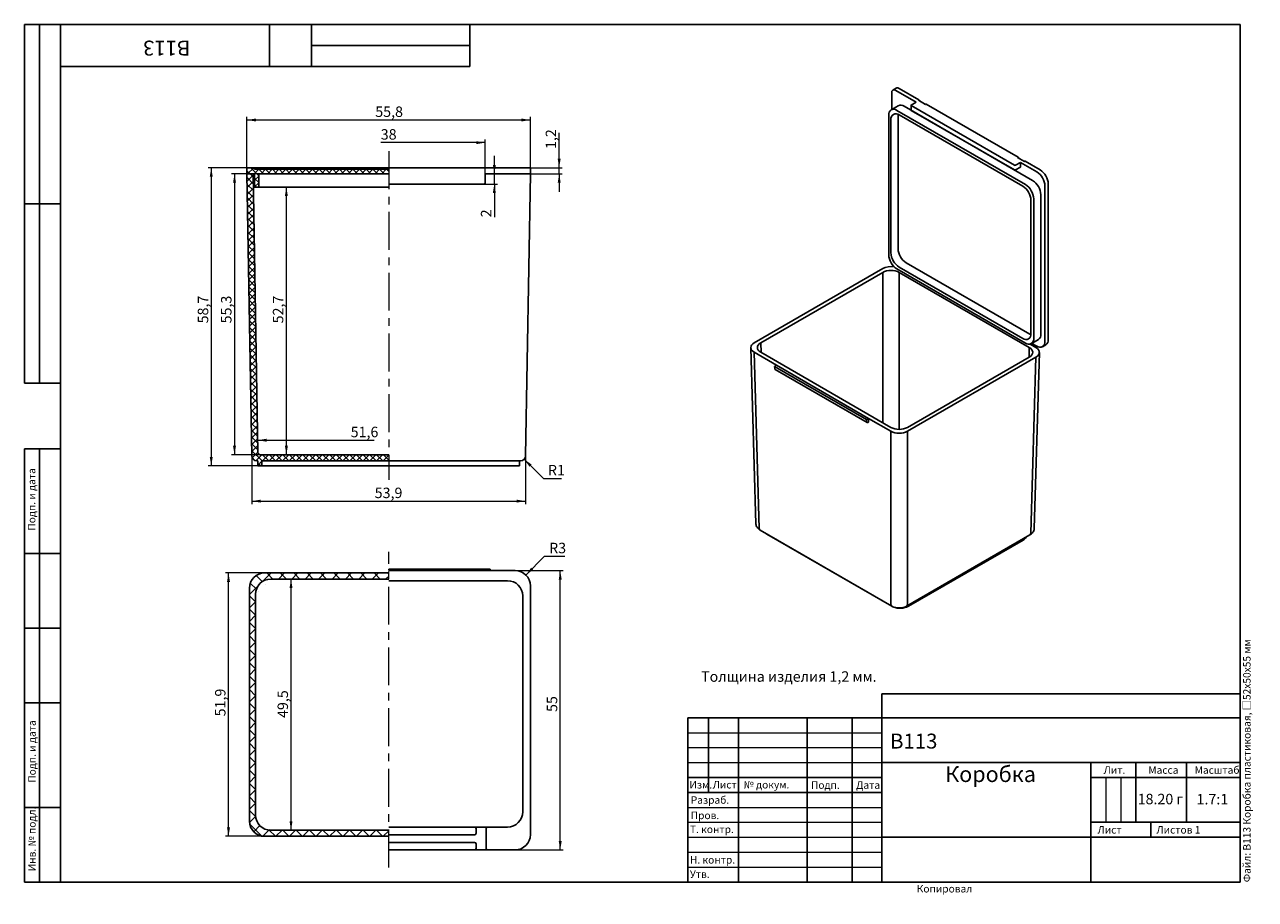
# Model space of a CAD drawing. Units: millimetres. Extents: x 8 to 420, y -1 to 292.
import ezdxf

# ---------------------------------------------------------------- set-up
doc = ezdxf.new("R2010")
doc.units = ezdxf.units.MM
doc.linetypes.add('CENTERX2', pattern=[20.32, 12.7, -2.54, 2.54, -2.54])
doc.styles.add('SLDTEXTSTYLE0', font='TXT', dxfattribs={"width": 0.7, "bigfont": 'bigfont'})
doc.styles.add('SLDTEXTSTYLE1', font='TXT', dxfattribs={"width": 0.7})
doc.dimstyles.new('SLDDIMSTYLE0', dxfattribs={"dimtxt": 3.5, "dimasz": 3, "dimexe": 0, "dimexo": 0.0625, "dimgap": 0.875, "dimtad": 0, "dimtih": 1, "dimtoh": 1, "dimdec": 1, "dimlfac": 0.588235, "dimrnd": 1e-09, "dimzin": 12, "dimdsep": 46, "dimtxsty": 'SLDTEXTSTYLE1', "dimsah": 1, "dimcen": 0, "dimadec": 0, "dimazin": 3, "dimtfac": 1, "dimtdec": 1, "dimtofl": 0, "dimtmove": 0, "dimatfit": 3, "dimfxl": 0, "dimfrac": 2, "dimtolj": 1, "dimtzin": 12, "dimarcsym": 0})
doc.dimstyles.new('SLDDIMSTYLE1', dxfattribs={"dimtxt": 3.5, "dimasz": 3, "dimexe": 0, "dimexo": 0.0625, "dimgap": 0.875, "dimtad": 2, "dimdec": 1, "dimlfac": 0.588235, "dimrnd": 1e-09, "dimzin": 12, "dimdsep": 46, "dimtxsty": 'SLDTEXTSTYLE1', "dimsah": 1, "dimcen": 0.09, "dimse1": 1, "dimsd1": 1, "dimadec": 0, "dimazin": 3, "dimtfac": 1, "dimtdec": 1, "dimtofl": 0, "dimtmove": 0, "dimatfit": 3, "dimfxl": 0, "dimfrac": 2, "dimtolj": 1, "dimtzin": 12, "dimarcsym": 0})
doc.dimstyles.new('SLDDIMSTYLE2', dxfattribs={"dimtxt": 3.5, "dimasz": 3, "dimexe": 0, "dimexo": 0.0625, "dimgap": 0.875, "dimtad": 2, "dimdec": 1, "dimlfac": 0.588235, "dimrnd": 1e-09, "dimzin": 12, "dimdsep": 46, "dimtxsty": 'SLDTEXTSTYLE1', "dimsah": 1, "dimcen": 0.09, "dimadec": 0, "dimazin": 3, "dimtfac": 1, "dimtdec": 1, "dimtmove": 0, "dimatfit": 0, "dimfxl": 0, "dimfrac": 2, "dimtolj": 1, "dimtzin": 12, "dimarcsym": 0})
doc.dimstyles.new('SLDDIMSTYLE3', dxfattribs={"dimtxt": 3.5, "dimasz": 3, "dimexe": 0, "dimexo": 0.0625, "dimgap": 0.875, "dimtad": 2, "dimdec": 1, "dimlfac": 0.588235, "dimrnd": 1e-09, "dimzin": 12, "dimdsep": 46, "dimtxsty": 'SLDTEXTSTYLE1', "dimsah": 1, "dimcen": 0.09, "dimadec": 0, "dimazin": 3, "dimtfac": 1, "dimtdec": 1, "dimtofl": 0, "dimtmove": 0, "dimatfit": 3, "dimfxl": 0, "dimfrac": 2, "dimtolj": 1, "dimtzin": 12, "dimarcsym": 0})
doc.dimstyles.new('SLDDIMSTYLE4', dxfattribs={"dimtxt": 3.5, "dimasz": 3, "dimexe": 0, "dimexo": 0.0625, "dimgap": 0.875, "dimtad": 2, "dimdec": 1, "dimlfac": 0.588235, "dimrnd": 1e-09, "dimzin": 12, "dimdsep": 46, "dimtxsty": 'SLDTEXTSTYLE1', "dimsah": 1, "dimcen": 0.09, "dimsd2": 1, "dimadec": 0, "dimazin": 3, "dimtfac": 1, "dimtdec": 1, "dimtofl": 0, "dimtmove": 0, "dimatfit": 3, "dimfxl": 0, "dimfrac": 2, "dimtolj": 1, "dimtzin": 12, "dimarcsym": 0})

# ---------------------------------------------------------------- blocks, each defined once
blk = doc.blocks.new('SW_NOTE_0')
at = {"color": 0, "linetype": 'Continuous', "lineweight": 0, "insert": (13.23, 6.8), "char_height": 5.292, "attachment_point": 2, "style": 'SLDTEXTSTYLE0'}
blk.add_mtext('Коробка', dxfattribs=at)
blk = doc.blocks.new('_D')
at = {"color": 7, "linetype": 'Continuous', "lineweight": 0}
for p, q in [((175.24, 146.51), (181.7, 140.11)), ((181.7, 140.11), (187.75, 140.11))]:
    blk.add_line(p, q, dxfattribs=at)
at = {"color": 7, "linetype": 'Continuous', "lineweight": 18}
blk.add_solid([(175.24, 146.51), (177.02, 144.05), (177.72, 144.76)], dxfattribs=at)
at = {"color": 7, "linetype": 'Continuous', "lineweight": 18, "insert": (183.2, 144.62), "char_height": 3.5, "attachment_point": 1, "style": 'SLDTEXTSTYLE1'}
blk.add_mtext('R1', dxfattribs=at)
blk = doc.blocks.new('_D_1')
at = {"color": 7, "linetype": 'Continuous', "lineweight": 0}
for p, q in [((162.18, 252.5), (127.23, 252.5)), ((162.18, 242.05), (162.18, 253.5))]:
    blk.add_line(p, q, dxfattribs=at)
at = {"color": 7, "linetype": 'Continuous', "lineweight": 18}
blk.add_solid([(162.18, 252.5), (159.18, 253), (159.18, 252)], dxfattribs=at)
at = {"color": 7, "linetype": 'Continuous', "lineweight": 18, "insert": (127.23, 257.01), "char_height": 3.5, "attachment_point": 1, "style": 'SLDTEXTSTYLE1'}
blk.add_mtext('38', dxfattribs=at)
blk = doc.blocks.new('_D_2')
at = {"color": 7, "linetype": 'Continuous', "lineweight": 0}
for p, q in [((186.96, 244.09), (186.96, 255.79)), ((177.31, 244.09), (187.96, 244.09)), ((186.96, 242.05), (186.96, 244.09)), ((177.31, 242.05), (187.96, 242.05)), ((186.96, 242.05), (186.96, 236.05))]:
    blk.add_line(p, q, dxfattribs=at)
at = {"color": 7, "linetype": 'Continuous', "lineweight": 18}
for points in [[(186.96, 244.09), (187.46, 247.09), (186.46, 247.09)], [(186.96, 242.05), (186.46, 239.05), (187.46, 239.05)]]:
    blk.add_solid(points, dxfattribs=at)
at = {"color": 7, "linetype": 'Continuous', "lineweight": 18, "insert": (182.45, 250.36), "char_height": 3.5, "attachment_point": 1, "rotation": 90, "style": 'SLDTEXTSTYLE1'}
blk.add_mtext('1,2', dxfattribs=at)
blk = doc.blocks.new('_D_3')
at = {"color": 7, "linetype": 'Continuous', "lineweight": 0}
for p, q in [((84.04, 147.68), (84.04, 131.5)), ((175.73, 147.68), (175.73, 131.5)), ((84.04, 132.5), (175.73, 132.5))]:
    blk.add_line(p, q, dxfattribs=at)
at = {"color": 7, "linetype": 'Continuous', "lineweight": 18}
for points in [[(84.04, 132.5), (87.04, 132), (87.04, 133)], [(175.73, 132.5), (172.73, 133), (172.73, 132)]]:
    blk.add_solid(points, dxfattribs=at)
at = {"color": 7, "linetype": 'Continuous', "lineweight": 18, "insert": (125.2, 137.01), "char_height": 3.5, "attachment_point": 1, "style": 'SLDTEXTSTYLE1'}
blk.add_mtext('53,9', dxfattribs=at)
blk = doc.blocks.new('_D_4')
at = {"color": 7, "linetype": 'Continuous', "lineweight": 0}
for p, q in [((82.45, 244.09), (82.45, 261.08)), ((82.45, 260.08), (177.31, 260.08)), ((177.31, 244.09), (177.31, 261.08))]:
    blk.add_line(p, q, dxfattribs=at)
at = {"color": 7, "linetype": 'Continuous', "lineweight": 18}
for points in [[(82.45, 260.08), (85.45, 259.58), (85.45, 260.58)], [(177.31, 260.08), (174.31, 260.58), (174.31, 259.58)]]:
    blk.add_solid(points, dxfattribs=at)
at = {"color": 7, "linetype": 'Continuous', "lineweight": 18, "insert": (125.39, 264.6), "char_height": 3.5, "attachment_point": 1, "style": 'SLDTEXTSTYLE1'}
blk.add_mtext('55,8', dxfattribs=at)
blk = doc.blocks.new('_D_5')
at = {"color": 7, "linetype": 'Continuous', "lineweight": 0}
for p, q in [((82.45, 244.09), (69.48, 244.09)), ((70.48, 244.09), (70.48, 144.31)), ((87.47, 144.31), (69.48, 144.31))]:
    blk.add_line(p, q, dxfattribs=at)
at = {"color": 7, "linetype": 'Continuous', "lineweight": 18}
for points in [[(70.48, 244.09), (69.98, 241.09), (70.98, 241.09)], [(70.48, 144.31), (70.98, 147.31), (69.98, 147.31)]]:
    blk.add_solid(points, dxfattribs=at)
at = {"color": 7, "linetype": 'Continuous', "lineweight": 18, "insert": (65.97, 192), "char_height": 3.5, "attachment_point": 1, "rotation": 90, "style": 'SLDTEXTSTYLE1'}
blk.add_mtext('58,7', dxfattribs=at)
blk = doc.blocks.new('_D_6')
at = {"color": 7, "linetype": 'Continuous', "lineweight": 0}
for p, q in [((86.06, 148.88), (86.06, 153.89)), ((86.06, 152.89), (125.03, 152.89))]:
    blk.add_line(p, q, dxfattribs=at)
at = {"color": 7, "linetype": 'Continuous', "lineweight": 18}
blk.add_solid([(86.06, 152.89), (89.06, 152.39), (89.06, 153.39)], dxfattribs=at)
at = {"color": 7, "linetype": 'Continuous', "lineweight": 18, "insert": (117.16, 157.4), "char_height": 3.5, "attachment_point": 1, "style": 'SLDTEXTSTYLE1'}
blk.add_mtext('51,6', dxfattribs=at)
blk = doc.blocks.new('_D_7')
at = {"color": 7, "linetype": 'Continuous', "lineweight": 0}
for p, q in [((86.36, 242.05), (77.27, 242.05)), ((78.27, 242.05), (78.27, 148.05)), ((86.91, 148.05), (77.27, 148.05))]:
    blk.add_line(p, q, dxfattribs=at)
at = {"color": 7, "linetype": 'Continuous', "lineweight": 18}
for points in [[(78.27, 242.05), (77.77, 239.05), (78.77, 239.05)], [(78.27, 148.05), (78.77, 151.05), (77.77, 151.05)]]:
    blk.add_solid(points, dxfattribs=at)
at = {"color": 7, "linetype": 'Continuous', "lineweight": 18, "insert": (73.76, 192), "char_height": 3.5, "attachment_point": 1, "rotation": 90, "style": 'SLDTEXTSTYLE1'}
blk.add_mtext('55,3', dxfattribs=at)
blk = doc.blocks.new('_D_8')
at = {"color": 7, "linetype": 'Continuous', "lineweight": 0}
blk.add_line((95.63, 148.05), (95.63, 237.63), dxfattribs=at)
at = {"color": 7, "linetype": 'Continuous', "lineweight": 18}
for points in [[(95.63, 237.63), (95.13, 234.63), (96.13, 234.63)], [(95.63, 148.05), (96.13, 151.05), (95.13, 151.05)]]:
    blk.add_solid(points, dxfattribs=at)
at = {"color": 7, "linetype": 'Continuous', "lineweight": 18, "insert": (91.11, 192), "char_height": 3.5, "attachment_point": 1, "rotation": 90, "style": 'SLDTEXTSTYLE1'}
blk.add_mtext('52,7', dxfattribs=at)
blk = doc.blocks.new('_D_9')
at = {"color": 7, "linetype": 'Continuous', "lineweight": 0}
for p, q in [((165.26, 242.05), (165.26, 248.05)), ((165.26, 238.65), (165.26, 242.05)), ((161.84, 238.65), (166.26, 238.65)), ((165.26, 238.65), (165.26, 227.5))]:
    blk.add_line(p, q, dxfattribs=at)
at = {"color": 7, "linetype": 'Continuous', "lineweight": 18}
for points in [[(165.26, 242.05), (165.76, 245.05), (164.76, 245.05)], [(165.26, 238.65), (164.76, 235.65), (165.76, 235.65)]]:
    blk.add_solid(points, dxfattribs=at)
at = {"color": 7, "linetype": 'Continuous', "lineweight": 18, "insert": (160.75, 227.5), "char_height": 3.5, "attachment_point": 1, "rotation": 90, "style": 'SLDTEXTSTYLE1'}
blk.add_mtext('2', dxfattribs=at)
blk = doc.blocks.new('_D_10')
at = {"color": 7, "linetype": 'Continuous', "lineweight": 0}
blk.add_line((97.19, 22.35), (97.19, 106.42), dxfattribs=at)
at = {"color": 7, "linetype": 'Continuous', "lineweight": 18}
for points in [[(97.19, 106.42), (96.69, 103.42), (97.69, 103.42)], [(97.19, 22.35), (97.69, 25.35), (96.69, 25.35)]]:
    blk.add_solid(points, dxfattribs=at)
at = {"color": 7, "linetype": 'Continuous', "lineweight": 18, "insert": (92.68, 59.92), "char_height": 3.5, "attachment_point": 1, "rotation": 90, "style": 'SLDTEXTSTYLE1'}
blk.add_mtext('49,5', dxfattribs=at)
blk = doc.blocks.new('_D_11')
at = {"color": 7, "linetype": 'Continuous', "lineweight": 0}
for p, q in [((88.36, 108.46), (75.26, 108.46)), ((76.26, 20.31), (76.26, 108.46)), ((88.36, 20.31), (75.26, 20.31))]:
    blk.add_line(p, q, dxfattribs=at)
at = {"color": 7, "linetype": 'Continuous', "lineweight": 18}
for points in [[(76.26, 108.46), (75.76, 105.46), (76.76, 105.46)], [(76.26, 20.31), (76.76, 23.31), (75.76, 23.31)]]:
    blk.add_solid(points, dxfattribs=at)
at = {"color": 7, "linetype": 'Continuous', "lineweight": 18, "insert": (71.75, 60.45), "char_height": 3.5, "attachment_point": 1, "rotation": 90, "style": 'SLDTEXTSTYLE1'}
blk.add_mtext('51,9', dxfattribs=at)
blk = doc.blocks.new('_D_12')
at = {"color": 7, "linetype": 'Continuous', "lineweight": 0}
for p, q in [((172.21, 109.26), (188.31, 109.26)), ((187.31, 15.76), (187.31, 109.26)), ((172.21, 15.76), (188.31, 15.76))]:
    blk.add_line(p, q, dxfattribs=at)
at = {"color": 7, "linetype": 'Continuous', "lineweight": 18}
for points in [[(187.31, 109.26), (186.81, 106.26), (187.81, 106.26)], [(187.31, 15.76), (187.81, 18.76), (186.81, 18.76)]]:
    blk.add_solid(points, dxfattribs=at)
at = {"color": 7, "linetype": 'Continuous', "lineweight": 18, "insert": (182.8, 61.93), "char_height": 3.5, "attachment_point": 1, "rotation": 90, "style": 'SLDTEXTSTYLE1'}
blk.add_mtext('55', dxfattribs=at)
blk = doc.blocks.new('_D_13')
at = {"color": 7, "linetype": 'Continuous', "lineweight": 0}
for p, q in [((175.82, 107.77), (182.1, 114.05)), ((182.1, 114.05), (188.85, 114.05))]:
    blk.add_line(p, q, dxfattribs=at)
at = {"color": 7, "linetype": 'Continuous', "lineweight": 18}
blk.add_solid([(175.82, 107.77), (178.3, 109.54), (177.59, 110.24)], dxfattribs=at)
at = {"color": 7, "linetype": 'Continuous', "lineweight": 18, "insert": (183.6, 118.56), "char_height": 3.5, "attachment_point": 1, "style": 'SLDTEXTSTYLE1'}
blk.add_mtext('R3', dxfattribs=at)

msp = doc.modelspace()

# ---------------------------------------------------------------- hatches: boundary and pattern name
at = {"linetype": 'Continuous', "lineweight": 18}
h = msp.add_hatch(dxfattribs=at)
h.set_pattern_fill('ANSI37', scale=0.5, style=0)
h.paths.add_polyline_path([(86.36, 242.05), (129.88, 242.05), (129.88, 243.58), (85, 243.58), (85, 244.09), (82.45, 244.09), (82.45, 242.05), (85, 242.05), (85, 237.63), (86.36, 237.63)], flags=0)
h = msp.add_hatch(dxfattribs=at)
h.set_pattern_fill('ANSI37', scale=0.5, style=0)
edge = h.paths.add_edge_path(flags=0)
edge.add_line((87.47, 146.01), (129.88, 146.01))
edge.add_line((129.88, 146.01), (129.88, 148.05))
edge.add_line((129.88, 148.05), (86.91, 148.05))
edge.add_arc((86.91, 148.9), 0.85, 180.9633, 270, ccw=False)
edge.add_line((86.06, 148.88), (84.49, 242.06))
edge.add_line((84.49, 242.06), (82.45, 242.06))
edge.add_line((82.45, 242.06), (84.04, 147.68))
edge.add_arc((85.74, 147.71), 1.7, 180.9633, 270)
edge.add_line((85.74, 146.01), (86.11, 146.01))
edge.add_line((86.11, 146.01), (86.11, 144.31))
edge.add_line((86.11, 144.31), (87.47, 144.31))
edge.add_line((87.47, 144.31), (87.47, 146.01))
h = msp.add_hatch(dxfattribs=at)
h.set_pattern_fill('DIN 128 Пластмасса', scale=0.333333, style=0, pattern_type=2)
h.set_pattern_definition([(45, (0, 0), (-2.245064, 2.245064), []), (135, (0, 0), (-2.245065, -2.24506), [])])
edge = h.paths.add_edge_path(flags=0)
edge.add_line((129.88, 106.42), (129.88, 108.46))
edge.add_line((129.88, 108.46), (88.36, 108.46))
edge.add_ellipse((88.36, 103.36), major_axis=(-3.61, 3.61), ratio=0.999717, start_angle=315.0081, end_angle=404.9919)
edge.add_line((83.26, 103.36), (83.26, 25.41))
edge.add_ellipse((88.36, 25.41), major_axis=(-3.61, -3.61), ratio=0.999717, start_angle=315.0081, end_angle=404.9919)
edge.add_line((88.36, 20.31), (129.88, 20.31))
edge.add_line((129.88, 20.31), (129.88, 22.35))
edge.add_line((129.88, 22.35), (90.4, 22.35))
edge.add_ellipse((90.4, 27.45), major_axis=(3.61, 3.61), ratio=0.999717, start_angle=135.0081, end_angle=224.9919, ccw=False)
edge.add_line((85.3, 27.45), (85.3, 101.32))
edge.add_ellipse((90.4, 101.32), major_axis=(3.61, -3.61), ratio=0.999717, start_angle=135.0081, end_angle=224.9919, ccw=False)
edge.add_line((90.4, 106.42), (129.88, 106.42))

# ---------------------------------------------------------------- linework, layer by layer
at = {"color": 7, "linetype": 'Continuous', "lineweight": 25}
for p, q in [((8, 292), (20, 292)), ((8, 292), (8, 172)), ((13, 292), (13, 172)), ((20, 5), (20, 292)), ((20, 292), (415, 292)), ((20, 278), (20, 292)), ((20, 292), (90, 292)), ((20, 292), (20, 172)), ((90, 278), (90, 292)), ((90, 292), (157, 292)), ((104, 292), (104, 278)), ((157, 292), (157, 278)), ((415, 5), (415, 292)), ((104, 285), (157, 285)), ((20, 278), (90, 278)), ((157, 278), (90, 278)), ((298.3, 263.6), (298.3, 269.18)), ((299.81, 270.71), (298.71, 270.07)), ((299.68, 269.98), (306.48, 266.05)), ((300.79, 270.61), (307.4, 266.79)), ((300.49, 264.86), (298.1, 263.48)), ((345.46, 239.83), (302.44, 264.67)), ((304.75, 264.99), (304.75, 263.4)), ((304.83, 265.09), (306.48, 266.05)), ((339.39, 244.93), (304.83, 264.88)), ((307.22, 266.69), (307.4, 266.79)), ((307.22, 266.69), (309.61, 265.31)), ((309.6, 265.43), (309.5, 265.37)), ((309.79, 265.41), (309.61, 265.31)), ((309.79, 265.41), (340.59, 247.64)), ((297.29, 261.7), (297.29, 214.99)), ((298.03, 260.21), (298.03, 215.63)), ((343.07, 238.45), (300.05, 263.29)), ((300.44, 261.98), (300.42, 261.59)), ((300.42, 261.59), (300.42, 217.01)), ((342.15, 237.92), (300.79, 261.8)), ((304.83, 263.29), (339.39, 243.34)), ((340.4, 247.53), (340.59, 247.64)), ((340.4, 247.53), (342.79, 246.15)), ((82.45, 244.09), (82.45, 242.05)), ((82.45, 244.09), (85, 244.09)), ((85, 244.09), (90.1, 244.09)), ((129.88, 244.09), (90.1, 244.09)), ((129.88, 244.09), (158.61, 244.09)), ((158.61, 244.09), (159.12, 244.09)), ((162.52, 244.09), (159.12, 244.09)), ((162.52, 244.09), (163.03, 244.09)), ((163.03, 244.09), (172.21, 244.09)), ((172.21, 244.09), (177.31, 244.09)), ((177.31, 244.09), (177.31, 242.05)), ((339.76, 244.93), (341.42, 245.88)), ((339.76, 243.34), (341.42, 244.29)), ((341.42, 244.29), (341.42, 245.88)), ((341.42, 245.88), (346.84, 242.75)), ((342.78, 246.28), (342.68, 246.22)), ((342.98, 246.26), (342.79, 246.15)), ((342.98, 246.26), (347.94, 243.39)), ((82.45, 242.06), (84.04, 147.68)), ((82.45, 242.06), (84.49, 242.06)), ((82.45, 242.05), (85, 242.05)), ((84.49, 242.06), (86.06, 148.88)), ((85, 242.05), (85, 237.63)), ((86.36, 242.05), (86.36, 237.63)), ((86.36, 242.05), (129.88, 242.05)), ((162.18, 238.99), (162.18, 242.05)), ((162.18, 242.05), (172.21, 242.05)), ((177.31, 242.05), (172.21, 242.05)), ((177.31, 242.05), (175.73, 147.68)), ((86.36, 237.63), (85, 237.63)), ((91.46, 237.63), (86.36, 237.63)), ((91.46, 237.63), (129.88, 237.63)), ((161.84, 238.65), (129.88, 238.65)), ((348.22, 188.35), (348.22, 235.06)), ((349.6, 237.98), (349.6, 185.96)), ((350.7, 238.61), (350.7, 186.6)), ((8, 232), (20, 232)), ((344.91, 188.56), (344.91, 233.15)), ((345.83, 186.97), (345.83, 233.68)), ((295.27, 210.33), (252.25, 185.49)), ((300.05, 210.21), (343.07, 185.38)), ((300.79, 210.85), (342.15, 186.97)), ((303.18, 212.23), (344.54, 188.35)), ((295.27, 209.05), (254.46, 185.49)), ((344.36, 183.9), (300.78, 209.05)), ((344.54, 188.35), (344.89, 188.18)), ((345.02, 185.19), (347.41, 186.57)), ((251.11, 183.86), (252.82, 124.92)), ((252.25, 182.31), (259.74, 177.98)), ((252.25, 182.31), (253.97, 123.38)), ((254.46, 182.31), (298.03, 157.15)), ((346.56, 183.9), (344.6, 185.03)), ((346.84, 184.37), (345.22, 185.3)), ((345.99, 123.33), (347.71, 182.27)), ((348.79, 184.18), (349.89, 184.81)), ((259.1, 177.6), (259.74, 177.98)), ((289.89, 159.82), (259.1, 177.6)), ((259.1, 177.6), (259.11, 176.86)), ((290.54, 160.2), (259.74, 177.98)), ((303.54, 155.88), (346.56, 180.71)), ((303.54, 157.15), (344.36, 180.71)), ((344.85, 121.78), (346.56, 180.71)), ((259.24, 176.57), (290.04, 158.8)), ((8, 172), (20, 172)), ((289.89, 159.82), (290.54, 160.2)), ((289.9, 159.08), (289.89, 159.82)), ((290.37, 158.83), (290.55, 158.94)), ((290.54, 160.2), (298.03, 155.88)), ((290.55, 158.94), (290.54, 160.2)), ((298.03, 97.94), (298.03, 155.88)), ((303.54, 155.88), (303.54, 97.94)), ((8, 150), (20, 150)), ((8, 150), (8, 5)), ((13, 150), (13, 5)), ((20, 150), (20, 5)), ((85.74, 146.01), (86.11, 146.01)), ((86.11, 146.01), (86.11, 144.31)), ((87.47, 144.31), (86.11, 144.31)), ((86.91, 148.05), (129.88, 148.05)), ((87.47, 146.01), (87.47, 144.31)), ((87.47, 146.01), (129.88, 146.01)), ((92.57, 144.31), (87.47, 144.31)), ((92.57, 144.31), (129.88, 144.31)), ((170.63, 146.01), (129.88, 146.01)), ((168.56, 144.31), (129.88, 144.31)), ((173.66, 144.31), (168.56, 144.31)), ((174.03, 146.01), (170.63, 146.01)), ((173.66, 146.01), (173.66, 144.31)), ((254.23, 122.8), (298.3, 97.36)), ((256.52, 121.46), (256.23, 121.65)), ((298.35, 97.31), (256.52, 121.46)), ((303.27, 97.36), (344.58, 121.21)), ((342.29, 119.49), (303.86, 97.31)), ((8, 115), (20, 115)), ((129.88, 108.46), (88.36, 108.46)), ((163.88, 109.77), (129.88, 109.77)), ((172.21, 109.26), (129.88, 109.26)), ((163.88, 109.77), (163.88, 109.43)), ((163.88, 109.43), (163.88, 109.26)), ((172.22, 109.26), (163.88, 109.26)), ((83.26, 103.36), (83.26, 25.41)), ((129.88, 106.42), (90.4, 106.42)), ((169.66, 105.86), (129.88, 105.86)), ((177.31, 20.86), (177.31, 104.16)), ((177.31, 104.16), (177.31, 104.16)), ((85.3, 101.32), (85.3, 27.45)), ((174.76, 28.51), (174.76, 100.76)), ((298.54, 97.21), (298.35, 97.31)), ((8, 90), (20, 90)), ((295, 60), (295, 68)), ((295, 68), (415, 68)), ((415, 68), (415, 60)), ((8, 65), (20, 65)), ((230, 5), (230, 60)), ((230, 60), (415, 60)), ((237, 35), (237, 60)), ((247, 60), (247, 5)), ((270, 60), (270, 5)), ((285, 60), (285, 5)), ((295, 5), (295, 60)), ((415, 5), (415, 60)), ((295, 45), (415, 45)), ((365, 45), (365, 5)), ((380, 25), (380, 45)), ((397, 25), (397, 45)), ((230, 40), (295, 40)), ((365, 40), (415, 40)), ((230, 35), (295, 35)), ((8, 30), (20, 30)), ((365, 25), (415, 25)), ((385, 25), (385, 20)), ((90.4, 22.35), (129.88, 22.35)), ((129.88, 23.41), (158.61, 23.41)), ((158.61, 20.8), (129.88, 20.8)), ((163.03, 23.41), (158.61, 23.41)), ((159.12, 22.9), (159.12, 21.31)), ((162.52, 16.27), (162.52, 22.9)), ((163.03, 23.41), (169.66, 23.41)), ((88.36, 20.31), (129.88, 20.31)), ((129.88, 18.25), (158.61, 18.25)), ((159.12, 17.74), (159.12, 16.27)), ((295, 20), (415, 20)), ((129.88, 15.76), (158.61, 15.76)), ((158.61, 15.76), (163.03, 15.76)), ((163.03, 15.76), (172.21, 15.76)), ((8, 5), (20, 5)), ((20, 5), (415, 5)), ((230, 5), (415, 5))]:
    msp.add_line(p, q, dxfattribs=at)
at = {"color": 7, "linetype": 'CENTERX2', "lineweight": 18}
for p, q in [((129.88, 249.6), (129.88, 139.62)), ((129.88, 9.89), (129.88, 115.5))]:
    msp.add_line(p, q, dxfattribs=at)
at = {"color": 7, "linetype": 'Continuous', "lineweight": 18}
for p, q in [((85, 243.58), (85, 244.09)), ((85, 243.58), (129.88, 243.58)), ((129.88, 109.43), (129.88, 109.77)), ((129.88, 109.43), (129.88, 109.26)), ((230, 55), (295, 55)), ((230, 50), (295, 50)), ((230, 45), (295, 45)), ((370, 40), (370, 25)), ((375, 40), (375, 25)), ((230, 30), (295, 30)), ((230, 25), (295, 25)), ((230, 20), (295, 20)), ((230, 15), (295, 15)), ((230, 10), (295, 10))]:
    msp.add_line(p, q, dxfattribs=at)
at = {"color": 8, "linetype": 'Continuous', "lineweight": 25}
for p, q in [((295.27, 158.75), (295.27, 209.05)), ((300.78, 209.05), (300.78, 156.49)), ((254.46, 185.49), (254.55, 182.25)), ((344.26, 180.66), (344.36, 183.9)), ((256.52, 121.48), (256.52, 121.46))]:
    msp.add_line(p, q, dxfattribs=at)
at = {"color": 7, "linetype": 'Continuous', "lineweight": 25, "flags": 128}
msp.add_lwpolyline([(289.9, 159.08), (289.91, 158.99), (289.94, 158.9), (289.98, 158.84), (290.04, 158.79), (290.11, 158.77), (290.19, 158.77), (290.28, 158.79), (290.37, 158.83)], dxfattribs=at)
at = {"color": 7, "linetype": 'Continuous', "lineweight": 25}
for centre, radius, start, end in [((299.14, 269.32), 0.852, 50.7966, 189.2144), ((300.21, 269.82), 0.981, 54.382, 114.3079), ((301.3, 263.07), 1.96, 54.3824, 114.307), ((304.87, 264.99), 0.114, 110.783, 249.217), ((307.07, 266.28), 0.615, 14.3863, 56.9328), ((309.68, 265.25), 0.196, 54.3837, 114.3054), ((298.97, 261.97), 1.7, 50.7966, 189.2141), ((299.71, 260.48), 1.7, 50.7966, 189.2141), ((304.88, 263.41), 0.131, 185.6948, 245.6256), ((340.25, 247.12), 0.615, 14.3863, 56.9328), ((339.58, 245.28), 0.4, 242.6094, 297.3906), ((339.58, 243.69), 0.4, 242.6094, 297.3906), ((342.86, 246.1), 0.196, 54.3837, 114.3054), ((344.71, 238.34), 5.99, 2.6054, 57.3946), ((161.84, 238.99), 0.34, 270, 0), ((342.23, 234.79), 5.99, 2.6054, 57.3946), ((343.61, 237.7), 5.99, 2.6054, 57.3946), ((338.92, 232.87), 5.99, 2.6054, 57.3946), ((339.84, 233.41), 5.99, 2.6054, 57.3946), ((303.28, 215.26), 5.99, 182.6055, 237.3945), ((304.01, 215.9), 5.99, 182.6054, 237.3946), ((306.4, 217.28), 5.99, 182.6054, 237.3946), ((343.23, 188.29), 1.7, 230.7966, 9.2141), ((344.15, 186.7), 1.7, 230.7968, 9.214), ((347.92, 185.69), 1.7, 230.7967, 9.2141), ((346.37, 188.11), 1.86, 303.9141, 7.3981), ((348.85, 186.36), 1.86, 303.9141, 7.398), ((259.43, 176.83), 0.322, 175.2974, 234.6869), ((86.91, 148.9), 0.85, 180.9633, 270), ((85.74, 147.71), 1.7, 180.9633, 270), ((174.03, 147.71), 1.7, 270, 359.0367), ((341.19, 121.6), 2.38, 297.4465, 331.0905), ((172.21, 104.16), 5.1, 0, 90), ((169.66, 100.76), 5.1, 0, 90), ((301.09, 102.74), 6.1, 248.8251, 297.0802), ((169.66, 28.51), 5.1, 270, 0), ((158.61, 22.9), 0.51, 0, 90), ((158.61, 21.31), 0.51, 270, 0), ((163.03, 22.9), 0.51, 90, 180), ((172.21, 20.86), 5.1, 270, 0), ((158.61, 17.74), 0.51, 0, 90), ((158.61, 16.27), 0.51, 270, 0), ((163.03, 16.27), 0.51, 180, 270)]:
    msp.add_arc(centre, radius, start, end, dxfattribs=at)
at = {"color": 8, "linetype": 'Continuous', "lineweight": 25}
for centre, start, end in [((254.61, 123.32), 175.3548, 234.6294), ((344.21, 121.73), 305.3709, 4.6453), ((298.67, 97.89), 175.3561, 234.6141), ((302.9, 97.89), 305.3268, 4.6492)]:
    msp.add_arc(centre, 0.644, start, end, dxfattribs=at)
at = {"color": 7, "linetype": 'Continuous', "lineweight": 25}
for centre, major_axis, ratio, start_param, end_param in [((298.03, 208.73), (3.9, 0), 0.577451, 1.272709, 2.356053), ((298.03, 207.46), (3.9, 0), 0.577451, 0.785539, 2.356053), ((255.01, 183.9), (3.9, 0), 0.577125, 2.356336, 3.926849), ((257.21, 183.9), (3.9, 0), 0.577125, 2.356336, 3.926849), ((341.6, 182.31), (3.9, 0), 0.577125, 5.497928, 7.068442), ((343.8, 182.31), (3.9, 0), 0.577125, 5.497928, 7.068442), ((300.79, 158.75), (3.9, 0), 0.577451, 3.927132, 5.497646), ((300.79, 157.47), (3.9, 0), 0.577451, 3.927132, 5.497646), ((88.36, 103.36), (-3.61, 3.61), 0.999717, 5.497928, 7.068442), ((172.21, 104.16), (3.61, 3.61), 0.999717, 5.497928, 7.068442), ((90.4, 101.32), (3.61, -3.61), 0.999717, 2.356336, 3.926849), ((88.36, 25.41), (-3.61, -3.61), 0.999717, 5.497928, 7.068442), ((90.4, 27.45), (3.61, 3.61), 0.999717, 2.356336, 3.926849)]:
    msp.add_ellipse(centre, major_axis=major_axis, ratio=ratio, start_param=start_param, end_param=end_param, dxfattribs=at)
for points, knots in [([(252.83, 124.91), (252.83, 124.89), (252.81, 124.67), (252.93, 124.26), (253.18, 123.74), (253.56, 123.28), (253.94, 122.98), (254.18, 122.83), (254.23, 122.8)], [0, 0, 0, 0, 0.025146, 0.249553, 0.468473, 0.691624, 0.927283, 1, 1, 1, 1]), ([(344.58, 121.21), (344.7, 121.28), (345.01, 121.47), (345.41, 121.85), (345.75, 122.35), (345.96, 122.86), (345.97, 123.2), (345.97, 123.34)], [0, 0, 0, 0, 0.155547, 0.395226, 0.620274, 0.836263, 1, 1, 1, 1]), ([(298.3, 97.36), (298.42, 97.3), (298.76, 97.11), (299.38, 96.9), (300.16, 96.76), (300.97, 96.73), (301.77, 96.81), (302.52, 97), (303.01, 97.21), (303.24, 97.34), (303.27, 97.36)], [0, 0, 0, 0, 0.086206, 0.235318, 0.384309, 0.533038, 0.682408, 0.833707, 0.978233, 1, 1, 1, 1])]:
    msp.add_open_spline(points, degree=3, knots=knots, dxfattribs=at)

# ---------------------------------------------------------------- block references
at = {"color": 7, "linetype": 'Continuous', "lineweight": 0}
msp.add_blockref('SW_NOTE_0', (318.16, 36.97), dxfattribs=at)

# ---------------------------------------------------------------- texts
for s, insert, char_height, attachment_point, rotation, style in [('B113', (55.58, 281.64), 5, 2, 180, 'SLDTEXTSTYLE1'), ('Подп. и дата', (9.1, 122.62), 2.5, 1, 90, 'SLDTEXTSTYLE0'), ('Файл: B113 Коробка пластиковая, □52x50x55 мм', (415.94, 4.94), 2.5, 1, 90, 'SLDTEXTSTYLE0'), ('Подп. и дата', (9.22, 38.23), 2.5, 1, 90, 'SLDTEXTSTYLE0'), ('Инв. № подл.', (9.2, 8.61), 2.5, 1, 90, 'SLDTEXTSTYLE0')]:
    msp.add_mtext(s, dxfattribs=dict(at, insert=insert, char_height=char_height, attachment_point=attachment_point, rotation=rotation, style=style))
for s, insert, char_height, attachment_point, style in [('Толщина изделия 1,2 мм.', (234.47, 75.54), 3.5, 1, 'SLDTEXTSTYLE0'), ('B113', (305.67, 54.68), 5, 2, 'SLDTEXTSTYLE1'), ('Лит.', (369.24, 43.74), 2.5, 1, 'SLDTEXTSTYLE0'), ('Масса', (384.2, 43.74), 2.5, 1, 'SLDTEXTSTYLE0'), ('Масштаб', (399.71, 43.74), 2.5, 1, 'SLDTEXTSTYLE0'), ('Изм.', (230.56, 38.82), 2.5, 1, 'SLDTEXTSTYLE0'), ('Лист', (238.36, 38.82), 2.5, 1, 'SLDTEXTSTYLE0'), ('№ докум.', (248.71, 38.82), 2.5, 1, 'SLDTEXTSTYLE0'), ('Подп.', (271.26, 38.7), 2.5, 1, 'SLDTEXTSTYLE0'), ('Дата', (286.38, 38.7), 2.5, 1, 'SLDTEXTSTYLE0'), ('Разраб.', (231.02, 33.71), 2.5, 1, 'SLDTEXTSTYLE0'), ('18.20 г', (388.22, 34.53), 3.5, 2, 'SLDTEXTSTYLE0'), ('1.7:1', (405.64, 34.48), 3.5, 2, 'SLDTEXTSTYLE1'), ('Пров.', (231.02, 28.56), 2.5, 1, 'SLDTEXTSTYLE0'), ('Т. контр.', (230.74, 23.9), 2.5, 1, 'SLDTEXTSTYLE0'), ('Лист', (367.21, 23.73), 2.5, 1, 'SLDTEXTSTYLE0'), ('Листов 1', (386.92, 23.73), 2.5, 1, 'SLDTEXTSTYLE0'), ('Н. контр.', (230.74, 13.67), 2.5, 1, 'SLDTEXTSTYLE0'), ('Утв.', (230.74, 8.89), 2.5, 1, 'SLDTEXTSTYLE0'), ('Копировал', (306.68, 4.01), 2.5, 1, 'SLDTEXTSTYLE0'), ('Версия 3', (419.46, -0.67), 0.1, 1, 'SLDTEXTSTYLE0')]:
    msp.add_mtext(s, dxfattribs=dict(at, insert=insert, char_height=char_height, attachment_point=attachment_point, style=style))

# ---------------------------------------------------------------- dimensions: what is measured, and where the dimension line sits
at = {"color": 7, "linetype": 'Continuous', "lineweight": 18}
for base, p1, p2, dimstyle, picture, middle in [((177.31, 260.08), (82.45, 244.09), (177.31, 244.09), 'SLDDIMSTYLE3', '_D_4', (129.68, 260.08)), ((95.88, 252.5), (162.18, 242.05), (95.88, 241.72), 'SLDDIMSTYLE1', '_D_1', (129.68, 252.5)), ((129.88, 152.89), (86.06, 148.88), (129.88, 139.62), 'SLDDIMSTYLE4', '_D_6', (121.09, 152.89))]:
    dim = msp.add_linear_dim(base=base, p1=p1, p2=p2, dimstyle=dimstyle, dxfattribs=at)
    dim.commit()
    dim.dimension.update_dxf_attribs({"geometry": picture, "text_midpoint": middle, "dimtype": 160})
for base, p1, p2, angle, dimstyle, picture, middle in [((186.96, 244.09), (177.31, 242.05), (177.31, 244.09), 90, 'SLDDIMSTYLE2', '_D_2', (186.96, 253.07)), ((165.26, 242.05), (161.84, 238.65), (162.18, 242.05), 90, 'SLDDIMSTYLE2', '_D_9', (165.26, 228.73)), ((70.48, 144.31), (82.45, 244.09), (87.47, 144.31), 90, 'SLDDIMSTYLE3', '_D_5', (70.48, 196.28)), ((78.27, 148.05), (86.36, 242.05), (86.91, 148.05), 90, 'SLDDIMSTYLE3', '_D_7', (78.27, 196.28)), ((95.63, 237.63), (86.91, 148.05), (86.36, 237.63), 90, 'SLDDIMSTYLE3', '_D_8', (95.63, 196.28)), ((175.73, 132.5), (84.04, 147.68), (175.73, 147.68), 0, 'SLDDIMSTYLE3', '_D_3', (129.49, 132.5)), ((76.26, 108.46), (88.36, 20.31), (88.36, 108.46), 90, 'SLDDIMSTYLE3', '_D_11', (76.26, 64.38)), ((187.31, 109.26), (172.21, 15.76), (172.21, 109.26), 90, 'SLDDIMSTYLE3', '_D_12', (187.31, 64.38)), ((97.19, 106.42), (90.4, 22.35), (90.4, 106.42), 90, 'SLDDIMSTYLE3', '_D_10', (97.19, 64.38))]:
    dim = msp.add_linear_dim(base=base, p1=p1, p2=p2, angle=angle, dimstyle=dimstyle, dxfattribs=at)
    dim.commit()
    dim.dimension.update_dxf_attribs({"geometry": picture, "text_midpoint": middle, "dimtype": 160})
for center, mpoint, picture, middle in [((174.03, 147.71), (175.24, 146.51), '_D', (185.48, 143.44)), ((172.21, 104.16), (175.82, 107.77), '_D_13', (186.23, 117.37))]:
    dim = msp.add_radius_dim(center=center, mpoint=mpoint, dimstyle='SLDDIMSTYLE0', dxfattribs=at)
    dim.commit()
    dim.dimension.update_dxf_attribs({"geometry": picture, "text_midpoint": middle, "dimtype": 164})

doc.saveas('drawing.dxf')
